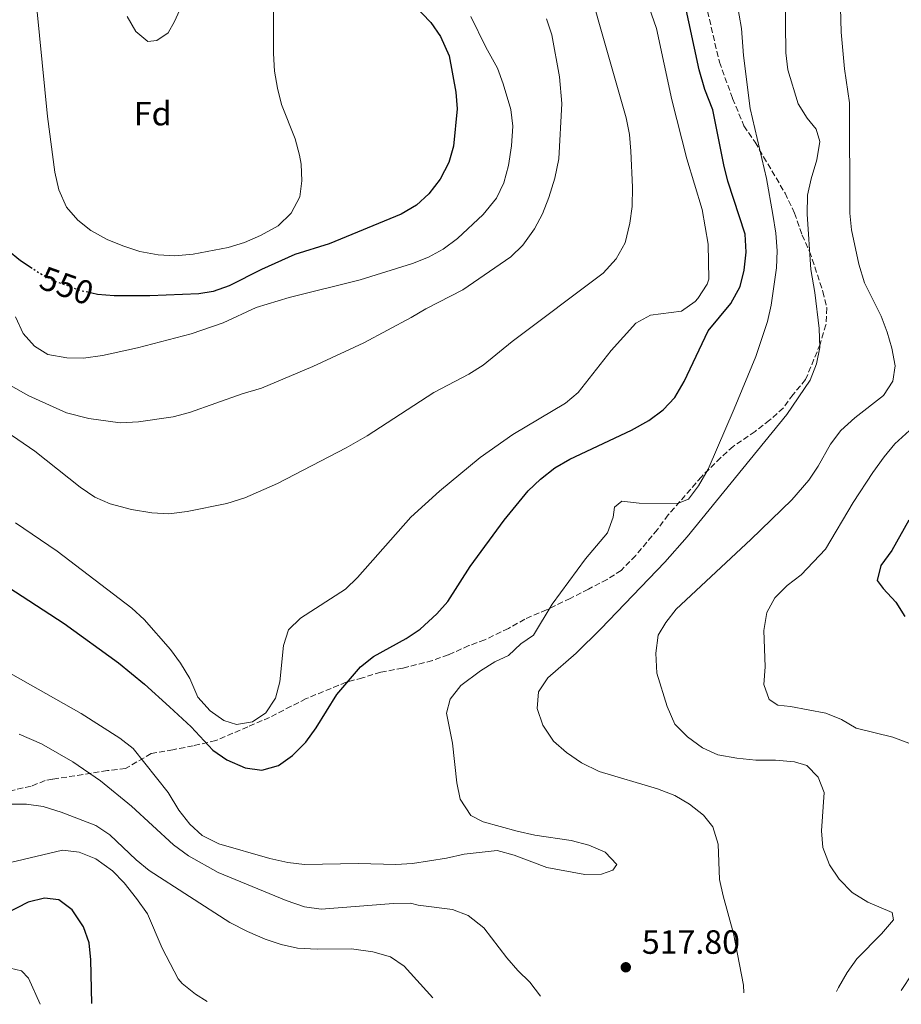
# Model space of a CAD drawing. Units: metres. Extents: x 611193 to 614652, y 4708501 to 4710876.
# Drawn here: x 613967 to 614229, y 4708546 to 4708838 of the extents above; entities that cross this region are included whole.
import ezdxf
from ezdxf.enums import TextEntityAlignment as Align

# ---------------------------------------------------------------- set-up
doc = ezdxf.new("R2010")
doc.units = ezdxf.units.M
doc.header["$MEASUREMENT"] = 0
doc.linetypes.add('DGN Style 3', pattern=[2.435891, 1.739922, -0.695969])
doc.linetypes.add('DGN Style 5', pattern=[1.217945, 0.521977, -0.695969])
for name, color, linetype, lineweight in [('Cota de curva de nivel directora', 7, 'Continuous', 0), ('Cota de punto acotado terreno', 7, 'Continuous', 0), ('Curva de nivel directora', 30, 'Continuous', 30), ('Curva de nivel directora no vista', 30, 'DGN Style 5', 30), ('Curva de nivel intermedia', 30, 'Continuous', 0), ('Etiqueta de zona arbolada', 92, 'Continuous', 0), ('Punto acotado terreno (símbolo)', 7, 'Continuous', 0), ('Zona arbolada', 92, 'DGN Style 3', 0)]:
    doc.layers.add(name, color=color, linetype=linetype, lineweight=lineweight)
doc.styles.add('Style-Arial', font='arial.ttf')

# ---------------------------------------------------------------- blocks, each defined once
blk = doc.blocks.new('5PATER')
at = {"layer": 'Punto acotado terreno (símbolo)', "linetype": 'Continuous', "lineweight": 0}
h = blk.add_hatch(color=51, dxfattribs=at)
edge = h.paths.add_edge_path()
edge.add_ellipse((0, 0), major_axis=(-0.11, -0.111), ratio=0.999422, start_angle=0, end_angle=360)

msp = doc.modelspace()

# ---------------------------------------------------------------- linework, layer by layer
at = {"layer": 'Curva de nivel directora', "color": 30, "linetype": 'Continuous', "lineweight": 30, "flags": 128}
for points, elevation in [([(613961.32, 4708671.24), (613980, 4708658.99), (613996.12, 4708647.32), (614003.89, 4708641.01), (614011.31, 4708634.3), (614017.75, 4708628.27), (614024.22, 4708621.37), (614028.33, 4708618.54), (614033.79, 4708616.14), (614038.75, 4708615.44), (614043.74, 4708616.85), (614047.82, 4708619.74), (614051.81, 4708623.74), (614054.87, 4708628.01), (614061.09, 4708637.87), (614068.04, 4708646.12), (614071.96, 4708649.22), (614081.61, 4708654.6), (614085.78, 4708657.36), (614090.73, 4708661.85), (614094.06, 4708665.58), (614100.66, 4708675.93), (614110.74, 4708689.73), (614117.92, 4708698.43), (614121.53, 4708701.89), (614125.84, 4708705.25), (614130.32, 4708707.89), (614148.6, 4708716.48), (614153.76, 4708719.37), (614158.03, 4708722.54), (614161.43, 4708726.21), (614164.21, 4708730.92), (614171.38, 4708745.99), (614178.15, 4708754.13), (614180.91, 4708759.22), (614182.12, 4708764.07), (614182.7, 4708769.41), (614182.42, 4708774.78), (614177.26, 4708790.52), (614176.02, 4708795.37), (614172.77, 4708811.68), (614170.39, 4708817.77), (614168.68, 4708823.55), (614164.28, 4708844.31)], 525), ([(614083.83, 4708842.98), (614088.99, 4708837.66), (614091.82, 4708833.55), (614094.41, 4708827.74), (614096.37, 4708816.95), (614096.75, 4708811.96), (614095.68, 4708800.9), (614094.33, 4708796.08), (614091.74, 4708791.13), (614088.42, 4708786.69), (614084.68, 4708783.38)], 550), ([(614084.68, 4708783.38), (614080.12, 4708780.72), (614058.74, 4708771.92), (614048.53, 4708768.68), (614038.63, 4708764.25), (614029.03, 4708759.38), (614024.3, 4708757.66), (614020, 4708757.04), (614005.45, 4708756.41), (613994.9, 4708756.43), (613989.94, 4708756.85), (613988.28, 4708757.21)], 550), ([(613970.52, 4708764.54), (613967.05, 4708766.86), (613963.17, 4708769.99)], 550), ([(614231.04, 4708689.69), (614225.95, 4708680.72), (614222.66, 4708676.29), (614221.6, 4708671.82), (614223.34, 4708669.39), (614227.18, 4708665.35), (614229.82, 4708661.11)], 500), ([(613988.24, 4708546.08), (613987.95, 4708559.08), (613987.47, 4708564.06), (613985.76, 4708568.9), (613982.43, 4708573.95), (613978.4, 4708576.91), (613974.21, 4708577.34), (613969.35, 4708576.19), (613959.19, 4708571.01)], 500)]:
    msp.add_lwpolyline(points, dxfattribs=dict(at, elevation=elevation))
at = {"layer": 'Curva de nivel directora no vista', "color": 30, "linetype": 'DGN Style 5', "lineweight": 30, "elevation": 550, "flags": 128}
msp.add_lwpolyline([(613988.28, 4708757.21), (613985.04, 4708757.92), (613976.98, 4708760.81), (613972.58, 4708763.15), (613970.52, 4708764.54)], dxfattribs=at)
at = {"layer": 'Curva de nivel intermedia', "color": 30, "linetype": 'Continuous', "lineweight": 0, "flags": 128}
for points, elevation in [([(614130.08, 4708868.74), (614147.04, 4708809.34), (614147.97, 4708804.41), (614148.45, 4708799.43), (614148.88, 4708788.69), (614148.75, 4708782.99), (614148.12, 4708778.03), (614146.7, 4708772.22), (614144.09, 4708767.44), (614140.2, 4708763.19), (614113.19, 4708742.84), (614104.5, 4708735.78), (614100.23, 4708733.18), (614089.85, 4708727.65), (614070.02, 4708714.81), (614063.81, 4708711.21), (614043.4, 4708700.63), (614033.68, 4708696.41), (614028.35, 4708694.71), (614016.56, 4708692.32), (614011.1, 4708691.66), (614006.1, 4708691.91), (614000, 4708692.88), (613993.69, 4708694.61), (613989.11, 4708696.61), (613984.76, 4708699.53), (613971.26, 4708710.21), (613962.81, 4708716.07)], 535), ([(614209.5, 4708549.67), (614210.09, 4708550.83), (614212.64, 4708555.24), (614215.57, 4708559.3), (614222.9, 4708566.73), (614226.41, 4708570.94), (614226.01, 4708573.16), (614218.84, 4708576.19), (614214.2, 4708579.11), (614210.29, 4708583), (614207.42, 4708587.27), (614205.42, 4708592.45), (614205.02, 4708597.44), (614205.89, 4708608.79), (614204.05, 4708613.3), (614200.67, 4708616.83), (614197.02, 4708617.9), (614191.36, 4708618.42), (614185.57, 4708618.35), (614179.92, 4708618.95), (614174.26, 4708620), (614169.7, 4708622.04), (614165.25, 4708625.3), (614161.5, 4708629.13), (614159.17, 4708634.31), (614156.15, 4708644.3), (614155.84, 4708650.23), (614156.52, 4708655.51), (614158.77, 4708659.33), (614161.87, 4708663.25), (614184.08, 4708683.99), (614196.23, 4708695.82), (614201.34, 4708701.59), (614204.08, 4708705.78), (614207.75, 4708712.37), (614210.76, 4708716.36), (614214.93, 4708720.18), (614223.47, 4708726.82), (614226.24, 4708731.02), (614226.93, 4708735.63), (614225.97, 4708740.82), (614224.6, 4708745.63), (614222.77, 4708750.36), (614217.86, 4708760.33), (614216.16, 4708765.81), (614213.95, 4708776.03), (614213.45, 4708781.01), (614213.35, 4708813.76), (614211.91, 4708823.89), (614210.86, 4708834.82), (614210.07, 4708863.49)], 510), ([(614178.53, 4708851.85), (614181.27, 4708835.89), (614181.89, 4708827.88), (614183.87, 4708812.15), (614188.73, 4708791.34), (614190.64, 4708780.59), (614191.52, 4708775.03), (614191.88, 4708769.84), (614191.72, 4708764.78), (614190.08, 4708753.69), (614189, 4708748.81), (614185.55, 4708738.35), (614179.1, 4708722.85), (614171.36, 4708704.88), (614168.52, 4708699.95), (614165.54, 4708695.96), (614162.27, 4708694.67), (614150.83, 4708694.75), (614145.77, 4708695.36), (614143.57, 4708693.63), (614143.16, 4708690.65), (614141.43, 4708685.95), (614134.93, 4708678.22), (614125.05, 4708664.73), (614119.52, 4708655.52), (614115.76, 4708652.95), (614112.08, 4708649.56), (614107.95, 4708647.58), (614103.71, 4708644.94), (614097.93, 4708640.55), (614094.72, 4708636.5), (614093.65, 4708632.4), (614095.44, 4708623.44), (614096.65, 4708611.64), (614097.73, 4708606.77), (614100.86, 4708601.96), (614104.52, 4708600.07), (614114.66, 4708597.3), (614119.87, 4708596.1), (614130.66, 4708594.52), (614135.88, 4708593.17), (614140.73, 4708591.01), (614144.27, 4708587.41), (614143.1, 4708585.69), (614139.7, 4708584.53), (614134.69, 4708584.41), (614123.4, 4708586.49), (614113.7, 4708590.16), (614108.71, 4708591.58), (614098.86, 4708590.5), (614093.66, 4708589.24), (614083.57, 4708587.71), (614078.58, 4708587.41), (614067.51, 4708587.73), (614051.41, 4708587.39)], 520), ([(614171.61, 4708761.33), (614171.34, 4708771.73), (614169.58, 4708782.11), (614165.07, 4708797.1), (614160.6, 4708814.7), (614156, 4708835.85), (614150.27, 4708852.41)], 530), ([(614017.09, 4708847.49), (614012.82, 4708837.92), (614010.93, 4708834.56), (614007.54, 4708832.36), (614004.87, 4708832.03), (614001.27, 4708834.96), (613998.76, 4708839.46)], 560), ([(614182.02, 4708549.22), (614181.86, 4708551.54), (614178.95, 4708566.86), (614175.81, 4708578.04), (614174.79, 4708582.94), (614174.36, 4708593.4), (614172.81, 4708598.58), (614169.95, 4708602.04), (614165.82, 4708605.33), (614161.5, 4708607.85), (614156.29, 4708609.9), (614139.03, 4708615.03), (614133.73, 4708617.57), (614129.24, 4708620.71), (614125.41, 4708624.08), (614122.3, 4708628.79), (614120.61, 4708633.75), (614120.95, 4708638.74), (614123.69, 4708642.85), (614132.14, 4708650.16), (614139.49, 4708657.46), (614158.48, 4708677.3), (614165.12, 4708684.77), (614194.79, 4708721.1), (614201.65, 4708731.38), (614203.59, 4708736.16), (614204.54, 4708741.08), (614204.39, 4708746.74), (614203.06, 4708757.45), (614201.84, 4708764.22), (614200.75, 4708780.7), (614200.9, 4708786.34), (614201.98, 4708791.23), (614203.67, 4708796.85), (614204.57, 4708802.28), (614203.49, 4708805.99), (614200.77, 4708809.22), (614198.15, 4708813.48), (614195.05, 4708823.58), (614194.45, 4708828.68), (614194.23, 4708845.99)], 515), ([(614042.25, 4708841.79), (614042.27, 4708828.49), (614042.56, 4708823.19), (614043.38, 4708818.14), (614044.61, 4708813.29), (614048.64, 4708803.04), (614049.92, 4708798.21), (614050.41, 4708795.56), (614050.6, 4708790.56), (614050.07, 4708785.8), (614047.45, 4708781.02), (614043.64, 4708777.18), (614038.39, 4708774.39), (614033.57, 4708772.29), (614028.78, 4708770.83), (614018.33, 4708768.85), (614012.93, 4708768.33), (614007.94, 4708768.57), (614002.5, 4708769.62), (613997.43, 4708771.25), (613992.8, 4708773.14), (613987.98, 4708775.83), (613984.04, 4708778.9), (613980.72, 4708782.73), (613978.43, 4708787.97), (613977.26, 4708793.16), (613975.05, 4708809.7), (613971.94, 4708841.8)], 555), ([(613958.56, 4708732.8), (613969.57, 4708726.65), (613980.71, 4708721.67), (613987.4, 4708719.92), (613996.68, 4708718.71), (614002.1, 4708718.93), (614012.4, 4708720.47), (614017.24, 4708721.73), (614032.96, 4708727.26), (614038.67, 4708728.96), (614053.89, 4708735.38), (614069.03, 4708742.4), (614083.13, 4708749.93), (614087.48, 4708752.58), (614098.45, 4708758.17), (614112.7, 4708768.04), (614116.29, 4708771.52), (614119.8, 4708776.38), (614122.14, 4708780.8), (614124, 4708785.6), (614125.86, 4708791.38), (614127.05, 4708797.19), (614127.85, 4708813.56), (614127.2, 4708821.56), (614124.89, 4708834.01), (614123.36, 4708838.77)], 540), ([(614100.86, 4708839.46), (614105.28, 4708830.3), (614108.77, 4708824.11), (614110.51, 4708819.42), (614112.78, 4708811.82), (614113.31, 4708806.84), (614112.92, 4708801.05), (614112.09, 4708795.18), (614110.67, 4708789.96), (614108.48, 4708785.46), (614104.52, 4708780.63), (614096.91, 4708773.45), (614092.64, 4708770.28), (614088.26, 4708767.87), (614083.54, 4708766.07), (614067.94, 4708761.21)], 545), ([(613965.55, 4708688.99), (613977.98, 4708680.53), (614000.09, 4708663.57), (614003.78, 4708660.19), (614011.65, 4708651.27), (614014.63, 4708647.25), (614017.36, 4708642.68), (614019.7, 4708637.17), (614023.37, 4708633.03), (614027.47, 4708630.17), (614031.2, 4708629.03), (614035.94, 4708629.83), (614039.95, 4708632.43), (614042.79, 4708636.85), (614044.12, 4708641.67), (614045.17, 4708652.53), (614046.66, 4708657.15), (614050.27, 4708660.61), (614063.6, 4708669.25), (614067.21, 4708672.7), (614083.07, 4708690.6), (614091.57, 4708698.34), (614103.62, 4708708.36), (614113.34, 4708715.16), (614128.98, 4708724.5), (614132.8, 4708727.73), (614142.6, 4708740.18), (614149.93, 4708748.29), (614154.21, 4708750.72), (614163.41, 4708751.89), (614167.53, 4708754.75), (614168.33, 4708755.66), (614171.04, 4708759.84), (614171.61, 4708761.33)], 530), ([(614067.94, 4708761.21), (614046.91, 4708755.9), (614037.1, 4708753), (614027.24, 4708748.38), (614017.72, 4708745.1), (614001.8, 4708741.01), (613991.4, 4708738.73), (613985.77, 4708737.92), (613980.77, 4708737.98), (613975.21, 4708738.98), (613971.17, 4708741.46), (613967.88, 4708745.23), (613965.56, 4708750.16)], 545), ([(614231.19, 4708716.42), (614226.86, 4708712.42), (614223.71, 4708708.55), (614220.28, 4708703.95), (614214.45, 4708694.96), (614206.22, 4708681.12), (614199.04, 4708673.53), (614194.84, 4708670.28), (614191.17, 4708666.67), (614188.77, 4708662.29), (614187.95, 4708656.9), (614188.3, 4708646.14), (614187.92, 4708640.93), (614189.46, 4708636.42)], 505), ([(614051.41, 4708587.39), (614046.45, 4708587.97), (614041.11, 4708589.2), (614026.01, 4708593.54), (614021, 4708596.01), (614017.34, 4708599.41), (614014.06, 4708603.52), (614010.89, 4708608.81), (614000.55, 4708621.9), (613996.6, 4708624.97), (613985.04, 4708632.24), (613951.89, 4708651)], 520), ([(614189.46, 4708636.42), (614192.08, 4708634.74), (614195.88, 4708634.34), (614206.37, 4708632.39), (614211, 4708630.44), (614215.34, 4708627.94), (614226.29, 4708625.28), (614231, 4708623.41)], 505), ([(614121.57, 4708548.24), (614118.41, 4708552.38), (614114.83, 4708555.87), (614111.53, 4708559.69), (614104.68, 4708568.59), (614100.11, 4708572.22), (614095.45, 4708574.01), (614085.22, 4708575.3), (614082.91, 4708575.87), (614077.91, 4708575.8), (614056.34, 4708574.13), (614051.39, 4708574.82), (614045.97, 4708576.72), (614025.82, 4708585.05), (614016.98, 4708589.95), (614012.46, 4708593.27), (614000.07, 4708604.7), (613990.8, 4708612.26), (613982.55, 4708617.9), (613973.32, 4708623.29), (613966.64, 4708626.15)], 515), ([(613958.13, 4708605.32), (613968.82, 4708605.31), (613973.78, 4708604.63), (613979.09, 4708602.96), (613989.4, 4708599.02), (613993.6, 4708596.25), (614001.41, 4708588.77), (614005.31, 4708585.63), (614029.29, 4708570.17), (614034.51, 4708567.48), (614039.73, 4708565.17)], 510), ([(614022.5, 4708546.63), (614019.04, 4708548.88), (614015.11, 4708551.99), (614013.94, 4708553.42), (614009.16, 4708562.48), (614004.79, 4708572.71), (614001.56, 4708577.27), (613997.84, 4708581.9), (613994.42, 4708585.54), (613989.44, 4708589.07), (613984.51, 4708591.09), (613979.53, 4708591.64), (613964.04, 4708588.02)], 505), ([(613906.71, 4708584.16), (613910.87, 4708581.38), (613914.88, 4708577.4), (613921.02, 4708568.6), (613924.79, 4708564.19), (613928.51, 4708560.85), (613933.07, 4708558.68), (613948.18, 4708555.72), (613962.27, 4708556.94), (613967.34, 4708555.81), (613969.45, 4708553.61), (613972.86, 4708545.83)], 495), ([(614039.73, 4708565.17), (614044.48, 4708563.6), (614049.4, 4708562.56), (614055.16, 4708562.24), (614065.41, 4708562.27), (614071.72, 4708561.4), (614076.94, 4708559.98), (614081.05, 4708557.14), (614089.57, 4708547.72)], 510), ([(614231.98, 4708554.92), (614228.72, 4708549.98)], 505)]:
    msp.add_lwpolyline(points, dxfattribs=dict(at, elevation=elevation))
at = {"layer": 'Zona arbolada', "color": 92, "linetype": 'DGN Style 3', "lineweight": 0}
for points in [[(614169.55, 4708848.13, 525.43), (614174.71, 4708825.92, 524.56), (614178.66, 4708815.05, 524.56), (614182.02, 4708806.93, 524.12), (614185.35, 4708802.07, 524.12), (614187.83, 4708797.74, 523.79), (614194.24, 4708786.95, 521.07), (614197.03, 4708781, 520.2), (614199.29, 4708774.5, 519.77), (614201.52, 4708769.63, 519.77), (614205.48, 4708757.71, 519.77), (614206.62, 4708752.82, 519.33), (614206.39, 4708747.83, 519.33), (614204.64, 4708742.07, 519.33), (614200.35, 4708731.53, 519.33), (614196.6, 4708727.13, 519.33), (614193.68, 4708723.07, 519.33), (614189.63, 4708719.44, 519.33), (614185.31, 4708716.11, 519.33), (614178.83, 4708711.68, 519.77), (614175.11, 4708708.34, 519.77), (614169.39, 4708702.62, 519.77), (614159.5, 4708691.31, 519.77), (614156.28, 4708686.92, 519.77), (614149.85, 4708679.23, 520.2), (614145.55, 4708674.82, 520.2), (614141.37, 4708672.12, 520.63), (614135.83, 4708669.26, 520.64), (614130.42, 4708666.47, 521.51), (614123.39, 4708663.12, 521.95), (614116.89, 4708660.32, 522.82), (614112.03, 4708657.55, 523.25), (614105, 4708654.19, 524.12), (614100.31, 4708652.44, 524.2), (614094.17, 4708649.71, 523.69), (614089.48, 4708648, 523.38), (614080.62, 4708645.74, 522.38), (614074.1, 4708644.57, 521.95), (614068.68, 4708642.87, 522.82), (614063.85, 4708641.57, 523.06), (614051.89, 4708636.68, 525.86), (614047.46, 4708634.41, 526.29), (614041.08, 4708631.11, 526.3), (614034.59, 4708628.31, 526.3), (614025.08, 4708624.2, 525.52), (614018.33, 4708622.67, 524.99), (614012.36, 4708621.51, 524.99), (614005.85, 4708620.34, 524.56), (613998.28, 4708615.9, 521.07), (613992.85, 4708615.28, 520.64), (613976.57, 4708612.72, 518.6), (613974.39, 4708612.34, 518.03), (613970.17, 4708610.69, 515.9), (613962.46, 4708608.93, 512.81)], [(614169.55, 4708848.13, 525.43), (614174.71, 4708825.92, 524.56), (614178.66, 4708815.05, 524.56), (614182.02, 4708806.93, 524.12)], [(614182.02, 4708806.93, 524.12), (614185.35, 4708802.07, 524.12), (614187.83, 4708797.74, 523.79), (614194.24, 4708786.95, 521.07), (614197.03, 4708781, 520.2), (614199.29, 4708774.5, 519.77), (614201.52, 4708769.63, 519.77), (614205.48, 4708757.71, 519.77), (614206.62, 4708752.82, 519.33), (614206.39, 4708747.83, 519.33), (614204.64, 4708742.07, 519.33), (614200.35, 4708731.53, 519.33), (614196.6, 4708727.13, 519.33), (614193.68, 4708723.07, 519.33), (614189.63, 4708719.44, 519.33), (614185.31, 4708716.11, 519.33), (614178.83, 4708711.68, 519.77), (614175.11, 4708708.34, 519.77), (614169.39, 4708702.62, 519.77), (614159.5, 4708691.31, 519.77), (614156.28, 4708686.92, 519.77), (614149.85, 4708679.23, 520.2), (614145.55, 4708674.82, 520.2), (614141.37, 4708672.12, 520.63), (614135.83, 4708669.26, 520.64), (614130.42, 4708666.47, 521.51), (614123.39, 4708663.12, 521.95), (614116.89, 4708660.32, 522.82), (614112.03, 4708657.55, 523.25), (614105, 4708654.19, 524.12), (614100.31, 4708652.44, 524.2), (614094.17, 4708649.71, 523.69), (614089.48, 4708648, 523.38), (614080.62, 4708645.74, 522.38), (614074.1, 4708644.57, 521.95), (614068.68, 4708642.87, 522.82), (614063.85, 4708641.57, 523.06), (614051.89, 4708636.68, 525.86), (614047.46, 4708634.41, 526.29), (614041.08, 4708631.11, 526.3), (614034.59, 4708628.31, 526.3), (614025.08, 4708624.2, 525.52), (614018.33, 4708622.67, 524.99), (614012.36, 4708621.51, 524.99), (614005.85, 4708620.34, 524.56), (613998.28, 4708615.9, 521.07), (613992.85, 4708615.28, 520.64), (613976.57, 4708612.72, 518.6), (613974.39, 4708612.34, 518.03), (613970.17, 4708610.69, 515.9), (613962.46, 4708608.93, 512.81)]]:
    msp.add_polyline3d(points, dxfattribs=at)

# ---------------------------------------------------------------- block references
at = {"layer": 'Punto acotado terreno (símbolo)', "color": 7, "linetype": 'Continuous', "lineweight": 0, "xscale": 10, "yscale": 10, "zscale": 10}
msp.add_blockref('5PATER', (614146.91, 4708556.84, 517.8), dxfattribs=at)

# ---------------------------------------------------------------- texts
at = {"layer": 'Cota de curva de nivel directora', "color": 7, "linetype": 'Continuous', "lineweight": 0, "style": 'Style-Arial'}
msp.add_text('550', height=7, rotation=340.2679, dxfattribs=at).set_placement((613980.78, 4708759.44, 550), align=Align.MIDDLE_CENTER)
at = {"layer": 'Cota de punto acotado terreno', "color": 7, "linetype": 'Continuous', "lineweight": 0, "style": 'Style-Arial'}
msp.add_text('517.80', height=7, dxfattribs=at).set_placement((614151.68, 4708560.84, 517.8))
at = {"layer": 'Etiqueta de zona arbolada', "color": 92, "linetype": 'Continuous', "lineweight": 0, "style": 'Style-Arial'}
msp.add_text('Fd', height=7, dxfattribs=at).set_placement((614006.34, 4708810.58, 557.95), align=Align.MIDDLE_CENTER)

doc.saveas('drawing.dxf')
